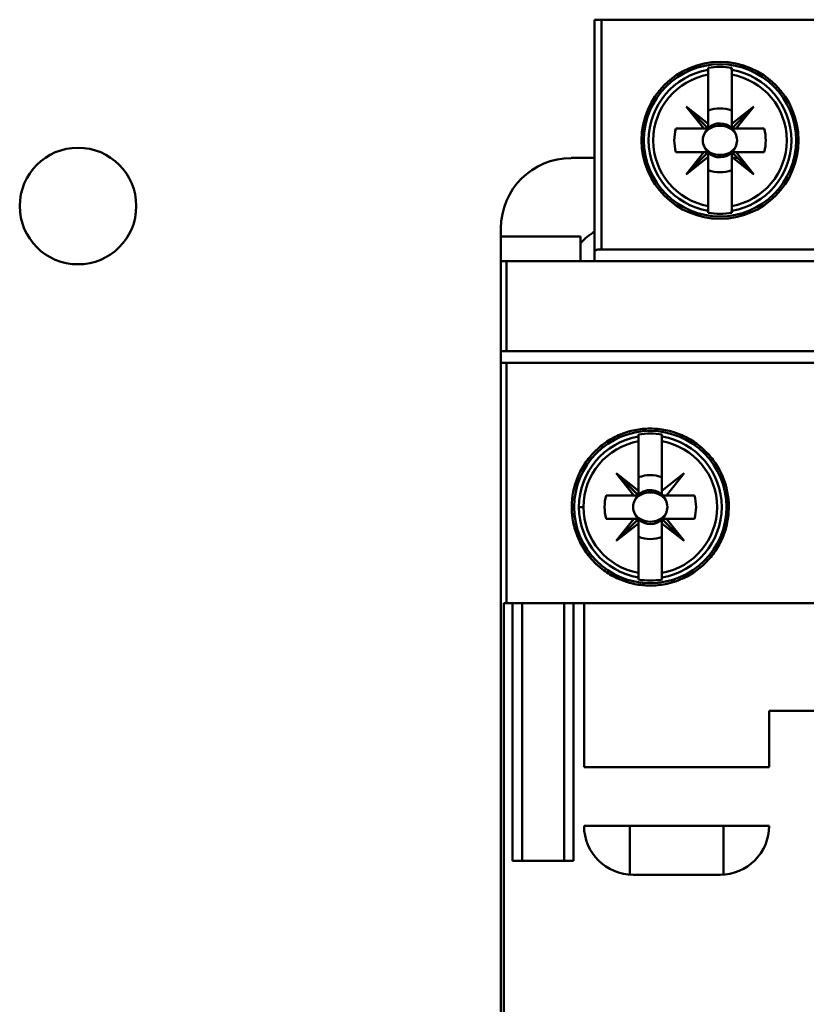
# Model space of a CAD drawing. Units: inches. Extents: x 2 to 86, y 1 to 67.
# Drawn here: x 63.3 to 64.2, y 33.3 to 34.4 of the extents above; entities that cross this region are included whole.
import ezdxf

# ---------------------------------------------------------------- set-up
doc = ezdxf.new("R2010")
doc.units = ezdxf.units.IN
doc.header["$LTSCALE"] = 4
doc.header["$MEASUREMENT"] = 0
doc.layers.add('Visible (ANSI)', color=7, linetype='Continuous', lineweight=50)

msp = doc.modelspace()

# ---------------------------------------------------------------- linework, layer by layer
at = {"layer": 'Visible (ANSI)'}
for p, q in [((63.9894, 34.4435), (63.9815, 34.4435)), ((63.9815, 34.4435), (63.9894, 34.4435)), ((63.9815, 34.4435), (63.9815, 34.1842)), ((63.9894, 34.4435), (64.9133, 34.4435)), ((64.9133, 34.4435), (63.9894, 34.4435)), ((63.9894, 34.4435), (63.9894, 34.1863)), ((63.9894, 34.1863), (63.9894, 34.4435)), ((64.1088, 34.3896), (64.1088, 34.3873)), ((64.1088, 34.382), (64.1088, 34.3873)), ((64.1088, 34.3873), (64.1088, 34.382)), ((64.1088, 34.3267), (64.1088, 34.382)), ((64.1088, 34.382), (64.1088, 34.3267)), ((64.1351, 34.3873), (64.1351, 34.3896)), ((64.1351, 34.3873), (64.1351, 34.382)), ((64.1351, 34.382), (64.1351, 34.3873)), ((64.1351, 34.382), (64.1351, 34.3267)), ((64.1351, 34.3267), (64.1351, 34.382)), ((64.1037, 34.3215), (64.0839, 34.3464)), ((64.0839, 34.3464), (64.1088, 34.3267)), ((64.1088, 34.3215), (64.0839, 34.3464)), ((64.0839, 34.3464), (64.1037, 34.3215)), ((64.1088, 34.3267), (64.0839, 34.3464)), ((64.0839, 34.3464), (64.1088, 34.3215)), ((64.1351, 34.3267), (64.16, 34.3464)), ((64.16, 34.3464), (64.1351, 34.3215)), ((64.16, 34.3464), (64.1402, 34.3215)), ((64.1402, 34.3215), (64.16, 34.3464)), ((64.0393, 34.3383), (64.0421, 34.3383)), ((64.2018, 34.3383), (64.2046, 34.3383)), ((64.2046, 34.3383), (64.2018, 34.3383)), ((64.1088, 34.3267), (64.1088, 34.3215)), ((64.1088, 34.3215), (64.1088, 34.3267)), ((64.1351, 34.3215), (64.1351, 34.3267)), ((64.0725, 34.3215), (64.1037, 34.3215)), ((64.1037, 34.3215), (64.0725, 34.3215)), ((64.1088, 34.3215), (64.1037, 34.3215)), ((64.1037, 34.3215), (64.1088, 34.3215)), ((64.1351, 34.3215), (64.1402, 34.3215)), ((64.1402, 34.3215), (64.1351, 34.3215)), ((64.1402, 34.3215), (64.1714, 34.3215)), ((64.1714, 34.3215), (64.1402, 34.3215)), ((64.1037, 34.2952), (64.0725, 34.2952)), ((64.0725, 34.2952), (64.108, 34.2952)), ((64.1088, 34.2952), (64.0839, 34.2703)), ((64.0839, 34.2703), (64.1037, 34.2952)), ((64.1037, 34.2952), (64.0839, 34.2703)), ((64.0839, 34.2703), (64.1088, 34.2952)), ((64.1088, 34.2952), (64.1037, 34.2952)), ((64.1088, 34.2901), (64.1088, 34.2952)), ((64.1088, 34.2944), (64.1088, 34.275)), ((64.1351, 34.2952), (64.1402, 34.2952)), ((64.1351, 34.2901), (64.1351, 34.2952)), ((64.1351, 34.2952), (64.16, 34.2703)), ((64.1402, 34.2952), (64.1351, 34.2952)), ((64.1714, 34.2952), (64.1402, 34.2952)), ((64.1402, 34.2952), (64.16, 34.2703)), ((64.1402, 34.2952), (64.1714, 34.2952)), ((64.16, 34.2703), (64.1402, 34.2952)), ((63.9815, 34.2887), (63.9553, 34.2887)), ((64.039, 34.2887), (64.0363, 34.2887)), ((64.0839, 34.2703), (64.1088, 34.2901)), ((64.1088, 34.2901), (64.0839, 34.2703)), ((64.1088, 34.2348), (64.1088, 34.2901)), ((64.1089, 34.2887), (64.1088, 34.2887)), ((64.16, 34.2703), (64.1351, 34.2901)), ((64.1351, 34.2901), (64.1351, 34.2348)), ((64.1351, 34.2348), (64.1351, 34.2901)), ((64.1351, 34.2887), (64.1351, 34.2887)), ((64.1416, 34.2887), (64.1368, 34.2887)), ((64.0421, 34.2784), (64.0393, 34.2784)), ((64.2046, 34.2784), (64.2018, 34.2784)), ((64.2018, 34.2784), (64.2046, 34.2784)), ((64.1088, 34.2295), (64.1088, 34.2348)), ((64.1088, 34.2348), (64.1088, 34.2271)), ((64.1351, 34.2348), (64.1351, 34.2295)), ((64.1351, 34.2295), (64.1351, 34.2348)), ((64.1351, 34.2271), (64.1351, 34.2295)), ((63.8765, 34.2099), (63.8765, 34.2006)), ((63.8765, 34.2006), (63.8765, 34.1732)), ((63.9658, 34.2006), (63.8765, 34.2006)), ((63.8765, 34.2006), (63.9658, 34.2006)), ((63.9658, 34.1732), (63.9658, 34.2006)), ((63.9658, 34.2006), (63.9658, 34.1732)), ((63.9815, 34.1842), (63.9815, 34.1732)), ((63.9894, 34.1863), (64.9133, 34.1863)), ((64.9133, 34.1863), (63.9894, 34.1863)), ((63.8765, 34.1732), (63.883, 34.1732)), ((63.8765, 34.1732), (63.8765, 32.3044)), ((63.883, 34.1732), (63.8765, 34.1732)), ((63.883, 34.0722), (63.883, 34.1732)), ((63.883, 34.1732), (63.883, 34.0722)), ((63.883, 34.1732), (65.0512, 34.1732)), ((65.0512, 34.1732), (63.883, 34.1732)), ((63.8765, 34.059), (63.8765, 34.0722)), ((63.883, 34.0722), (63.8765, 34.0722)), ((63.8765, 34.0722), (63.8765, 34.059)), ((63.8765, 34.0722), (63.883, 34.0722)), ((65.0512, 34.0722), (63.883, 34.0722)), ((63.883, 34.0722), (65.0512, 34.0722)), ((63.8765, 34.059), (63.883, 34.059)), ((63.883, 34.059), (65.0512, 34.059)), ((63.883, 34.059), (63.883, 33.79)), ((63.883, 33.79), (63.883, 34.059)), ((64.0307, 33.9789), (64.0307, 33.9765)), ((64.0307, 33.9712), (64.0307, 33.9765)), ((64.0307, 33.9765), (64.0307, 33.9712)), ((64.0307, 33.9159), (64.0307, 33.9712)), ((64.0307, 33.9712), (64.0307, 33.9159)), ((64.057, 33.9712), (64.057, 33.9789)), ((64.057, 33.9765), (64.057, 33.9712)), ((64.057, 33.9712), (64.057, 33.9159)), ((64.0307, 33.9107), (64.0058, 33.9357)), ((64.0058, 33.9357), (64.0256, 33.9107)), ((64.0256, 33.9107), (64.0058, 33.9357)), ((64.0058, 33.9357), (64.0307, 33.9159)), ((64.0307, 33.9159), (64.0058, 33.9357)), ((64.0058, 33.9357), (64.0307, 33.9107)), ((64.057, 33.9159), (64.0819, 33.9357)), ((64.057, 33.9116), (64.057, 33.9309)), ((64.0819, 33.9357), (64.0622, 33.9107)), ((64.1265, 33.9276), (64.1237, 33.9276)), ((64.0307, 33.9159), (64.0307, 33.9107)), ((64.0307, 33.9107), (64.0307, 33.9159)), ((63.9944, 33.9107), (64.0256, 33.9107)), ((64.0256, 33.9107), (63.9944, 33.9107)), ((64.0256, 33.9107), (64.0307, 33.9107)), ((64.0307, 33.9107), (64.0256, 33.9107)), ((64.0622, 33.9107), (64.057, 33.9107)), ((64.0622, 33.9107), (64.0933, 33.9107)), ((64.0933, 33.9107), (64.0622, 33.9107)), ((63.9639, 33.8976), (63.9691, 33.8976)), ((63.9691, 33.8976), (63.9639, 33.8976)), ((64.0256, 33.8845), (63.9944, 33.8845)), ((63.9944, 33.8845), (64.0299, 33.8845)), ((64.0307, 33.8845), (64.0058, 33.8596)), ((64.0058, 33.8596), (64.0256, 33.8845)), ((64.0256, 33.8845), (64.0058, 33.8596)), ((64.0058, 33.8596), (64.0307, 33.8845)), ((64.0307, 33.8845), (64.0256, 33.8845)), ((64.0307, 33.8793), (64.0307, 33.8845)), ((64.0307, 33.8836), (64.0307, 33.8643)), ((64.057, 33.8845), (64.0622, 33.8845)), ((64.057, 33.8793), (64.057, 33.8845)), ((64.057, 33.8845), (64.0819, 33.8596)), ((64.0622, 33.8845), (64.057, 33.8845)), ((64.0933, 33.8845), (64.0622, 33.8845)), ((64.0622, 33.8845), (64.0819, 33.8596)), ((64.0622, 33.8845), (64.0933, 33.8845)), ((64.0819, 33.8596), (64.0622, 33.8845)), ((64.0058, 33.8596), (64.0307, 33.8793)), ((64.0307, 33.8793), (64.0058, 33.8596)), ((64.0307, 33.824), (64.0307, 33.8793)), ((64.0819, 33.8596), (64.057, 33.8793)), ((64.057, 33.8793), (64.057, 33.824)), ((64.057, 33.824), (64.057, 33.8793)), ((64.1237, 33.8677), (64.1265, 33.8677)), ((64.0307, 33.8187), (64.0307, 33.824)), ((64.0307, 33.824), (64.0307, 33.8163)), ((64.057, 33.824), (64.057, 33.8187)), ((64.057, 33.8187), (64.057, 33.824)), ((64.057, 33.8163), (64.057, 33.8187)), ((63.8799, 33.79), (63.8799, 32.6876)), ((63.8799, 32.6876), (63.8799, 33.79)), ((63.883, 33.79), (63.8799, 33.79)), ((63.8799, 33.79), (63.883, 33.79)), ((65.0512, 33.79), (63.883, 33.79)), ((63.883, 33.79), (65.0512, 33.79)), ((63.8897, 33.5013), (63.8897, 33.79)), ((63.8897, 33.79), (63.8897, 33.5013)), ((63.9002, 33.5013), (63.9002, 33.79)), ((63.9474, 33.79), (63.9474, 33.5013)), ((63.9579, 33.79), (63.9579, 33.5013)), ((63.9579, 33.5013), (63.9579, 33.79)), ((63.9697, 33.6063), (63.9697, 33.79)), ((64.2322, 33.6693), (64.1771, 33.6693)), ((64.1771, 33.6693), (64.1771, 33.6063)), ((64.1771, 33.6063), (63.9697, 33.6063)), ((63.9697, 33.5407), (64.1771, 33.5407)), ((64.0209, 33.4857), (64.0209, 33.5407)), ((64.1259, 33.5407), (64.1259, 33.4857)), ((63.9579, 33.5013), (63.8897, 33.5013)), ((64.122, 33.4855), (64.0248, 33.4855))]:
    msp.add_line(p, q, dxfattribs=at)
for centre, radius in [((64.122, 34.3084), 0.0879), ((64.122, 34.3084), 0.0853), ((64.122, 34.3084), 0.0853), ((63.4028, 34.2348), 0.0653), ((64.0439, 33.8976), 0.0853), ((64.0439, 33.8976), 0.0853)]:
    msp.add_circle(centre, radius, dxfattribs=at)
for centre, radius, start, end in [((64.122, 34.3084), 0.0823, 80.8265, 99.1735), ((64.122, 34.3084), 0.0823, 80.8265, 99.1735), ((64.122, 34.3084), 0.08, 99.4439, 260.5561), ((64.122, 34.3084), 0.08, 99.4439, 260.5561), ((64.122, 34.3084), 0.0748, 100.1113, 259.8887), ((64.122, 34.3084), 0.0748, 100.1113, 259.8887), ((64.122, 34.3084), 0.08, 279.4439, 80.5561), ((64.122, 34.3084), 0.08, 279.4439, 80.5561), ((64.122, 34.3084), 0.0748, 280.1113, 79.8887), ((64.122, 34.3084), 0.0748, 280.1113, 79.8887), ((64.122, 34.3084), 0.0358, 68.5078, 111.4922), ((64.122, 34.3084), 0.0358, 68.5078, 111.4922), ((64.122, 34.3084), 0.0459, 45, 46.137), ((64.122, 34.3084), 0.019, 45, 133.7465), ((64.122, 34.3084), 0.0512, 165.1428, 194.8572), ((64.122, 34.3084), 0.0512, 165.1428, 194.8572), ((64.122, 34.3084), 0.0459, 163.3985, 163.4192), ((64.122, 34.3084), 0.019, 136.2535, 156.3061), ((64.122, 34.3084), 0.0192, 45, 46.819), ((64.122, 34.3084), 0.019, 23.6939, 43.7465), ((64.122, 34.3084), 0.0459, 16.5808, 16.6015), ((64.122, 34.3084), 0.0512, 345.1428, 14.8572), ((64.122, 34.3084), 0.0512, 345.1428, 14.8572), ((64.122, 34.3084), 0.0459, 196.5808, 196.6015), ((64.122, 34.3084), 0.019, 203.6939, 223.7465), ((64.122, 34.3084), 0.019, 226.2535, 315), ((64.122, 34.3084), 0.0192, 313.181, 315), ((64.122, 34.3084), 0.019, 316.2535, 336.3061), ((64.122, 34.3084), 0.0459, 343.3985, 343.4192), ((63.9553, 34.2099), 0.0787, 90, 180), ((63.9553, 34.2099), 0.0787, 90, 180), ((64.122, 34.3084), 0.0358, 248.5078, 291.4922), ((64.122, 34.3084), 0.0358, 248.5078, 291.4922), ((64.122, 34.3084), 0.0459, 313.863, 315), ((64.122, 34.3084), 0.0823, 260.8265, 279.1735), ((64.122, 34.3084), 0.0823, 260.8265, 279.1735), ((64.0078, 34.1575), 0.0551, 118.4369, 139.6324), ((64.0439, 33.8976), 0.08, 99.4439, 180), ((64.0439, 33.8976), 0.08, 99.4439, 260.5561), ((64.0439, 33.8976), 0.0748, 100.1113, 180), ((64.0439, 33.8976), 0.0748, 100.1113, 259.8887), ((64.0439, 33.8976), 0.0823, 80.8265, 99.1735), ((64.0439, 33.8976), 0.0823, 80.8265, 99.1735), ((64.0439, 33.8976), 0.08, 279.4439, 80.5561), ((64.0439, 33.8976), 0.08, 279.4439, 80.5561), ((64.0439, 33.8976), 0.0748, 280.1113, 79.8887), ((64.0439, 33.8976), 0.0748, 280.1113, 79.8887), ((64.0439, 33.8976), 0.0358, 68.5078, 111.4922), ((64.0439, 33.8976), 0.0358, 68.5078, 111.4922), ((64.0439, 33.8976), 0.0459, 43.863, 46.137), ((64.0439, 33.8976), 0.019, 23.6939, 133.7465), ((64.0439, 33.8976), 0.0512, 165.1428, 194.8572), ((64.0439, 33.8976), 0.0512, 165.1428, 194.8572), ((64.0439, 33.8976), 0.0459, 163.3985, 163.4192), ((64.0439, 33.8976), 0.019, 136.2535, 156.3061), ((64.0439, 33.8976), 0.0192, 43.181, 46.819), ((64.0439, 33.8976), 0.0459, 16.5808, 16.6015), ((64.0439, 33.8976), 0.0512, 345.1428, 14.8572), ((64.0439, 33.8976), 0.0512, 345.1428, 14.8572), ((64.0439, 33.8976), 0.08, 180, 260.5561), ((64.0439, 33.8976), 0.0748, 180, 259.8887), ((64.0439, 33.8976), 0.0459, 196.5808, 196.6015), ((64.0439, 33.8976), 0.019, 203.6939, 223.7465), ((64.0439, 33.8976), 0.019, 226.2535, 315), ((64.0439, 33.8976), 0.0192, 313.181, 315), ((64.0439, 33.8976), 0.019, 316.2535, 336.3061), ((64.0439, 33.8976), 0.0459, 343.3985, 343.4192), ((64.0439, 33.8976), 0.0358, 248.5078, 291.4922), ((64.0439, 33.8976), 0.0358, 248.5078, 291.4922), ((64.0439, 33.8976), 0.0459, 313.863, 315), ((64.0439, 33.8976), 0.0823, 260.8265, 279.1735), ((64.0439, 33.8976), 0.0823, 260.8265, 279.1735), ((64.0248, 33.5407), 0.0551, 180, 270), ((64.122, 33.5407), 0.0551, 270, 0)]:
    msp.add_arc(centre, radius, start, end, dxfattribs=at)
for centre, major_axis, start_param, end_param in [((96.4897, 36.9867), (-32.38, -2.6186), 6.275654, 6.27648), ((31.7542, 36.9867), (32.38, -2.6186), 0.006706, 0.007531), ((96.4897, 31.6301), (-32.38, 2.6186), 0.006706, 0.007531), ((31.7542, 31.6301), (32.38, 2.6186), 6.275654, 6.27648), ((96.4116, 36.5759), (-32.38, -2.6186), 6.275654, 6.27648), ((31.6761, 36.5759), (32.38, -2.6186), 0.006706, 0.007531), ((96.4116, 31.2193), (-32.38, 2.6186), 0.006706, 0.007531), ((31.6761, 31.2193), (32.38, 2.6186), 6.275654, 6.27648)]:
    msp.add_ellipse(centre, major_axis=major_axis, ratio=0.088024, start_param=start_param, end_param=end_param, dxfattribs=at)
for points, knots in [([(64.122, 34.3248), (64.1185, 34.3248), (64.1152, 34.3241), (64.112, 34.3225), (64.1089, 34.321), (64.1064, 34.3188), (64.1046, 34.316)], [0.0005162522, 0.0005162522, 0.0005162522, 0.0005162522, 0.0009022364, 0.0009022364, 0.0009022364, 0.0012882205, 0.0012882205, 0.0012882205, 0.0012882205]), ([(64.1393, 34.316), (64.1375, 34.3188), (64.135, 34.321), (64.1319, 34.3225), (64.1287, 34.3241), (64.1254, 34.3248), (64.122, 34.3248)], [0.0040489971, 0.0040489971, 0.0040489971, 0.0040489971, 0.0044338504, 0.0044338504, 0.0044338504, 0.0048187038, 0.0048187038, 0.0048187038, 0.0048187038]), ([(64.1046, 34.3007), (64.1034, 34.3031), (64.1028, 34.3058), (64.1028, 34.3084), (64.1028, 34.311), (64.1034, 34.3136), (64.1046, 34.316)], [-0.0006151371, -0.0006151371, -0.0006151371, -0.0006151371, -0.000316482, -0.000316482, -0.000316482, -0.000017827, -0.000017827, -0.000017827, -0.000017827]), ([(64.1046, 34.316), (64.1034, 34.3136), (64.1028, 34.311), (64.1028, 34.3084), (64.1028, 34.3057), (64.1034, 34.3032), (64.1046, 34.3007)], [0.000017827, 0.000017827, 0.000017827, 0.000017827, 0.000316482, 0.000316482, 0.000316482, 0.0006151371, 0.0006151371, 0.0006151371, 0.0006151371]), ([(64.1393, 34.316), (64.1405, 34.3136), (64.1411, 34.311), (64.1411, 34.3084), (64.1411, 34.3057), (64.1405, 34.3031), (64.1393, 34.3007)], [-0.0006151371, -0.0006151371, -0.0006151371, -0.0006151371, -0.000316482, -0.000316482, -0.000316482, -0.000017827, -0.000017827, -0.000017827, -0.000017827]), ([(64.1393, 34.3007), (64.1405, 34.3032), (64.1411, 34.3057), (64.1411, 34.3084), (64.1411, 34.311), (64.1405, 34.3136), (64.1393, 34.316)], [0.000017827, 0.000017827, 0.000017827, 0.000017827, 0.000316482, 0.000316482, 0.000316482, 0.0006151371, 0.0006151371, 0.0006151371, 0.0006151371]), ([(64.1046, 34.3007), (64.1064, 34.298), (64.1089, 34.2958), (64.1121, 34.2942), (64.1152, 34.2927), (64.1185, 34.2919), (64.122, 34.292), (64.1255, 34.292), (64.1287, 34.2927), (64.1319, 34.2942), (64.135, 34.2958), (64.1376, 34.298), (64.1393, 34.3007)], [0.001899455, 0.001899455, 0.001899455, 0.001899455, 0.002284368, 0.002284368, 0.002284368, 0.002669281, 0.002669281, 0.002669281, 0.003054195, 0.003054195, 0.003054195, 0.003439108, 0.003439108, 0.003439108, 0.003439108]), ([(63.9815, 34.1842), (63.9815, 34.1849), (63.9828, 34.1854), (63.9841, 34.1858), (63.9854, 34.1861), (63.9875, 34.1863), (63.9894, 34.1863)], [-4.712389, -4.712389, -4.712389, -4.712389, -3.926991, -3.926991, -3.926991, -3.141593, -3.141593, -3.141593, -3.141593]), ([(63.9894, 34.1863), (63.9884, 34.1863), (63.9874, 34.1863), (63.9864, 34.1862), (63.9854, 34.1861), (63.9846, 34.1859), (63.9838, 34.1857), (63.9831, 34.1855), (63.9825, 34.1853), (63.9821, 34.185), (63.9817, 34.1848), (63.9815, 34.1845), (63.9815, 34.1842)], [3.141593, 3.141593, 3.141593, 3.141593, 3.534292, 3.534292, 3.534292, 3.926991, 3.926991, 3.926991, 4.31969, 4.31969, 4.31969, 4.712389, 4.712389, 4.712389, 4.712389]), ([(63.9559, 33.8976), (63.9559, 33.8918), (63.9565, 33.886), (63.9576, 33.8804), (63.9588, 33.8747), (63.9605, 33.8691), (63.9627, 33.8638), (63.9649, 33.8585), (63.9676, 33.8534), (63.9709, 33.8486), (63.9741, 33.8438), (63.9778, 33.8393), (63.9818, 33.8353), (63.9859, 33.8313), (63.9903, 33.8276), (63.9951, 33.8244), (63.9999, 33.8212), (64.005, 33.8185), (64.0103, 33.8164), (64.0155, 33.8142), (64.0211, 33.8125), (64.0267, 33.8114), (64.0323, 33.8103), (64.038, 33.8097), (64.0437, 33.8097), (64.0494, 33.8097), (64.0552, 33.8102), (64.0608, 33.8113), (64.0664, 33.8124), (64.0719, 33.8141), (64.0772, 33.8163), (64.0825, 33.8184), (64.0877, 33.8212), (64.0925, 33.8243), (64.0972, 33.8275), (64.1017, 33.8311), (64.1058, 33.8352), (64.1099, 33.8393), (64.1136, 33.8438), (64.1168, 33.8485), (64.12, 33.8533), (64.1228, 33.8584), (64.125, 33.8638), (64.1273, 33.8691), (64.1289, 33.8746), (64.1301, 33.8803), (64.1312, 33.886), (64.1318, 33.8918), (64.1318, 33.8976), (64.1318, 33.9034), (64.1312, 33.9091), (64.1301, 33.9148), (64.129, 33.9205), (64.1273, 33.9261), (64.1251, 33.9314), (64.1228, 33.9367), (64.1201, 33.9418), (64.1169, 33.9466), (64.1136, 33.9515), (64.11, 33.9559), (64.1059, 33.9599), (64.1018, 33.964), (64.0973, 33.9677), (64.0925, 33.9709), (64.0877, 33.974), (64.0827, 33.9767), (64.0773, 33.9789), (64.072, 33.9811), (64.0665, 33.9828), (64.0609, 33.9839), (64.0553, 33.985), (64.0496, 33.9855), (64.0438, 33.9855), (64.038, 33.9855), (64.0323, 33.985), (64.0268, 33.9839), (64.0212, 33.9827), (64.0156, 33.9811), (64.0103, 33.9789), (64.005, 33.9767), (64, 33.974), (63.9952, 33.9709), (63.9905, 33.9677), (63.9859, 33.964), (63.9819, 33.96), (63.9778, 33.9559), (63.9742, 33.9515), (63.9709, 33.9467), (63.9677, 33.9419), (63.9649, 33.9368), (63.9627, 33.9315), (63.9583, 33.9209), (63.9559, 33.9093), (63.9559, 33.8976)], [0, 0, 0, 0, 0.00065821, 0.00065821, 0.00065821, 0.00131642, 0.00131642, 0.00131642, 0.00197464, 0.00197464, 0.00197464, 0.00263285, 0.00263285, 0.00263285, 0.00329106, 0.00329106, 0.00329106, 0.00394927, 0.00394927, 0.00394927, 0.00460749, 0.00460749, 0.00460749, 0.0052657, 0.0052657, 0.0052657, 0.00592391, 0.00592391, 0.00592391, 0.00658212, 0.00658212, 0.00658212, 0.00724034, 0.00724034, 0.00724034, 0.00789855, 0.00789855, 0.00789855, 0.00855676, 0.00855676, 0.00855676, 0.00921497, 0.00921497, 0.00921497, 0.00987319, 0.00987319, 0.00987319, 0.0105314, 0.0105314, 0.0105314, 0.01118961, 0.01118961, 0.01118961, 0.01184782, 0.01184782, 0.01184782, 0.01250604, 0.01250604, 0.01250604, 0.01316425, 0.01316425, 0.01316425, 0.01382246, 0.01382246, 0.01382246, 0.01448067, 0.01448067, 0.01448067, 0.01513889, 0.01513889, 0.01513889, 0.0157971, 0.0157971, 0.0157971, 0.01645531, 0.01645531, 0.01645531, 0.01711352, 0.01711352, 0.01711352, 0.01777174, 0.01777174, 0.01777174, 0.01842995, 0.01842995, 0.01842995, 0.01908816, 0.01908816, 0.01908816, 0.01974637, 0.01974637, 0.01974637, 0.0210628, 0.0210628, 0.0210628, 0.0210628]), ([(63.9559, 33.8976), (63.9559, 33.9094), (63.9582, 33.9207), (63.9627, 33.9315), (63.9672, 33.9423), (63.9736, 33.9517), (63.9819, 33.9599), (63.9901, 33.9681), (63.9996, 33.9745), (64.0103, 33.9789), (64.021, 33.9833), (64.0322, 33.9855), (64.0438, 33.9855), (64.0554, 33.9855), (64.0666, 33.9833), (64.0774, 33.9789), (64.0881, 33.9745), (64.0976, 33.9682), (64.1059, 33.9599), (64.1142, 33.9517), (64.1206, 33.9422), (64.1251, 33.9314), (64.1296, 33.9206), (64.1318, 33.9093), (64.1318, 33.8976), (64.1318, 33.8859), (64.1295, 33.8746), (64.125, 33.8638), (64.1205, 33.853), (64.1141, 33.8434), (64.1058, 33.8352), (64.0975, 33.827), (64.088, 33.8207), (64.0772, 33.8163), (64.0665, 33.8119), (64.0553, 33.8097), (64.0437, 33.8097), (64.0321, 33.8097), (64.021, 33.8119), (64.0103, 33.8164), (63.9995, 33.8208), (63.9901, 33.8271), (63.9818, 33.8353), (63.9736, 33.8435), (63.9672, 33.853), (63.9627, 33.8638), (63.9582, 33.8746), (63.9559, 33.8859), (63.9559, 33.8976)], [-0.0210628, -0.0210628, -0.0210628, -0.0210628, -0.01974637, -0.01974637, -0.01974637, -0.01842995, -0.01842995, -0.01842995, -0.01711352, -0.01711352, -0.01711352, -0.0157971, -0.0157971, -0.0157971, -0.01448067, -0.01448067, -0.01448067, -0.01316425, -0.01316425, -0.01316425, -0.01184782, -0.01184782, -0.01184782, -0.0105314, -0.0105314, -0.0105314, -0.00921497, -0.00921497, -0.00921497, -0.00789855, -0.00789855, -0.00789855, -0.00658212, -0.00658212, -0.00658212, -0.0052657, -0.0052657, -0.0052657, -0.00394927, -0.00394927, -0.00394927, -0.00263285, -0.00263285, -0.00263285, -0.00131642, -0.00131642, -0.00131642, 0, 0, 0, 0]), ([(64.0265, 33.89), (64.0253, 33.8924), (64.0247, 33.895), (64.0247, 33.8976), (64.0247, 33.9003), (64.0253, 33.9029), (64.0265, 33.9052)], [-0.0006151371, -0.0006151371, -0.0006151371, -0.0006151371, -0.000316482, -0.000316482, -0.000316482, -0.000017827, -0.000017827, -0.000017827, -0.000017827]), ([(64.0265, 33.9052), (64.0253, 33.9028), (64.0247, 33.9003), (64.0247, 33.8976), (64.0247, 33.895), (64.0253, 33.8924), (64.0265, 33.89)], [0.000017827, 0.000017827, 0.000017827, 0.000017827, 0.000316482, 0.000316482, 0.000316482, 0.0006151371, 0.0006151371, 0.0006151371, 0.0006151371]), ([(64.0612, 33.9052), (64.0595, 33.908), (64.0569, 33.9102), (64.0538, 33.9118), (64.0506, 33.9133), (64.0473, 33.914), (64.0438, 33.914), (64.0404, 33.914), (64.0371, 33.9133), (64.0339, 33.9117), (64.0308, 33.9102), (64.0283, 33.908), (64.0265, 33.9052)], [0.001899455, 0.001899455, 0.001899455, 0.001899455, 0.002284368, 0.002284368, 0.002284368, 0.002669281, 0.002669281, 0.002669281, 0.003054195, 0.003054195, 0.003054195, 0.003439108, 0.003439108, 0.003439108, 0.003439108]), ([(64.0265, 33.89), (64.0283, 33.8872), (64.0308, 33.885), (64.034, 33.8835), (64.0371, 33.8819), (64.0404, 33.8812), (64.0439, 33.8812), (64.0474, 33.8812), (64.0507, 33.8819), (64.0538, 33.8835), (64.057, 33.885), (64.0595, 33.8872), (64.0612, 33.89)], [0.004048997, 0.004048997, 0.004048997, 0.004048997, 0.004434416, 0.004434416, 0.004434416, 0.004819835, 0.004819835, 0.004819835, 0.005205253, 0.005205253, 0.005205253, 0.005590672, 0.005590672, 0.005590672, 0.005590672])]:
    msp.add_open_spline(points, degree=3, knots=knots, dxfattribs=at)
for points in [[(64.0612, 33.9052), (64.0624, 33.9029), (64.063, 33.9002), (64.063, 33.8976)], [(64.063, 33.8976), (64.063, 33.9003), (64.0624, 33.9028), (64.0612, 33.9052)], [(64.063, 33.8976), (64.063, 33.895), (64.0624, 33.8924), (64.0612, 33.89)], [(64.0612, 33.89), (64.0624, 33.8924), (64.063, 33.8949), (64.063, 33.8976)]]:
    msp.add_open_spline(points, degree=3, dxfattribs=at)

doc.saveas('drawing.dxf')
